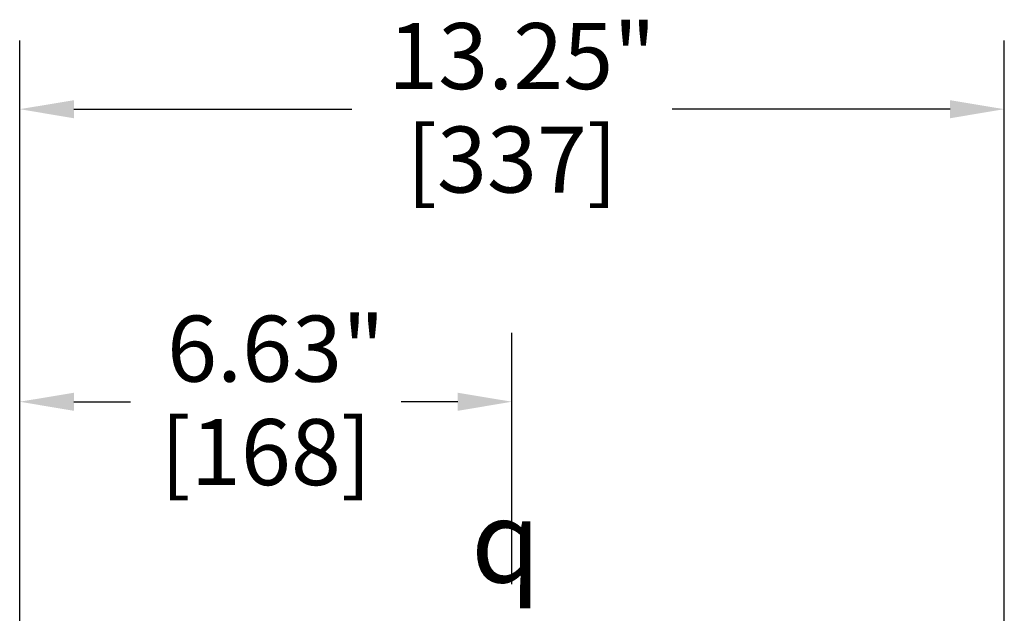
# Model space of a CAD drawing. Units: inches. Extents: x 1 to 162, y 1 to 125.
# Drawn here: x 121 to 134, y 82 to 90 of the extents above; entities that cross this region are included whole.
import ezdxf

# ---------------------------------------------------------------- set-up
doc = ezdxf.new("R2010")
doc.units = ezdxf.units.IN
doc.header["$LTSCALE"] = 7.407407
doc.header["$MEASUREMENT"] = 0
doc.layers.add('Dimension (ANSI)', color=7, linetype='Continuous', lineweight=25)
doc.layers.add('Symbol (ANSI)', color=7, linetype='Continuous', lineweight=25)
doc.styles.add('Note Text (ANSI)', font='tahoma.ttf')
doc.dimstyles.new('Default (ANSI)', dxfattribs={"dimscale": 7.407407, "dimtxt": 0.12, "dimasz": 0.098425, "dimexe": 0.125, "dimexo": 0.0625, "dimgap": 0.031496, "dimtad": 0, "dimtih": 1, "dimtoh": 1, "dimrnd": 1e-08, "dimzin": 4, "dimdsep": 46, "dimtxsty": 'Note Text (ANSI)', "dimcen": 0.09, "dimdle": 0.393701, "dimclrd": 256, "dimclre": 256, "dimclrt": 256, "dimadec": 0, "dimazin": 1, "dimtfac": 1, "dimtofl": 0, "dimtmove": 0, "dimatfit": 3, "dimfxl": 1, "dimtolj": 1, "dimtzin": 4, "dimlwd": -1, "dimlwe": -1, "dimarcsym": 0})

# ---------------------------------------------------------------- blocks, each defined once
blk = doc.blocks.new('*D25')
at = {"layer": 'Defpoints', "color": 0, "transparency": 16777216}
for p in [(134.042, 88.36), (120.792, 78.95), (134.042, 78.95)]:
    blk.add_point(p, dxfattribs=at)
at = {"layer": 'Dimension (ANSI)', "transparency": 16777216}
for p, q in [((120.792, 79.413), (120.792, 89.286)), ((134.042, 79.413), (134.042, 89.286)), ((121.521, 88.36), (125.262, 88.36)), ((133.313, 88.36), (129.573, 88.36))]:
    blk.add_line(p, q, dxfattribs=at)
for points in [[(121.521, 88.481), (121.521, 88.238), (120.792, 88.36)], [(133.313, 88.481), (133.313, 88.238), (134.042, 88.36)]]:
    blk.add_solid(points, dxfattribs=at)
at = {"layer": 'Dimension (ANSI)', "transparency": 16777216, "attachment_point": 2, "style": 'Note Text (ANSI)'}
for s, insert, char_height in [('\\A1; 13.25"', (127.417, 89.519), 0.88889), ('\\A1;[337]', (127.417, 88.126), 0.8889)]:
    blk.add_mtext(s, dxfattribs=dict(at, insert=insert, char_height=char_height))
blk = doc.blocks.new('*D26')
at = {"layer": 'Defpoints', "color": 0, "transparency": 16777216}
for p in [(120.792, 84.421), (127.417, 81.504), (120.792, 78.95)]:
    blk.add_point(p, dxfattribs=at)
at = {"layer": 'Dimension (ANSI)', "transparency": 16777216}
for p, q in [((120.792, 79.413), (120.792, 85.347)), ((127.417, 81.967), (127.417, 85.347)), ((121.521, 84.421), (122.283, 84.421)), ((126.688, 84.421), (125.927, 84.421))]:
    blk.add_line(p, q, dxfattribs=at)
for points in [[(121.521, 84.542), (121.521, 84.299), (120.792, 84.421)], [(126.688, 84.542), (126.688, 84.299), (127.417, 84.421)]]:
    blk.add_solid(points, dxfattribs=at)
at = {"layer": 'Dimension (ANSI)', "transparency": 16777216, "char_height": 0.8889, "attachment_point": 2, "style": 'Note Text (ANSI)'}
for s, insert in [('\\A1; 6.63"', (124.105, 85.58)), ('\\A1;[168]', (124.105, 84.187))]:
    blk.add_mtext(s, dxfattribs=dict(at, insert=insert))

msp = doc.modelspace()

# ---------------------------------------------------------------- texts
at = {"layer": 'Symbol (ANSI)', "insert": (127.335, 83.098), "char_height": 1.11111, "attachment_point": 2, "style": 'Note Text (ANSI)'}
msp.add_mtext('{\\fAIGDT|b0|i0;\\H1.1111;q}', dxfattribs=at)

# ---------------------------------------------------------------- dimensions: what is measured, and where the dimension line sits
at = {"layer": 'Dimension (ANSI)'}
for base, p1, p2, text, picture, middle in [((134.042, 88.36), (120.792, 78.95), (134.042, 78.95), ' <>"\\X[337]', '*D25', (127.417, 88.36)), ((120.792330379, 84.420711202), (127.417330379, 81.504409073), (120.792330379, 78.950109253), ' <>"\\X[168]', '*D26', (124.104830379, 84.420711202))]:
    dim = msp.add_linear_dim(base=base, p1=p1, p2=p2, angle=180, text=text, dimstyle='Default (ANSI)', override={"dimgap": 0.031496, "dimtih": 0, "dimtoh": 0, "dimdec": 2, "dimpost": '\\X', "dimtol": 0, "dimlim": 0, "dimtp": 0, "dimtm": 0, "dimtdec": 2, "dimatfit": 1, "dimtvp": -0.25}, dxfattribs=at)
    dim.commit()
    dim.dimension.update_dxf_attribs({"geometry": picture, "text_midpoint": middle, "dimtype": 160})

doc.saveas('drawing.dxf')
